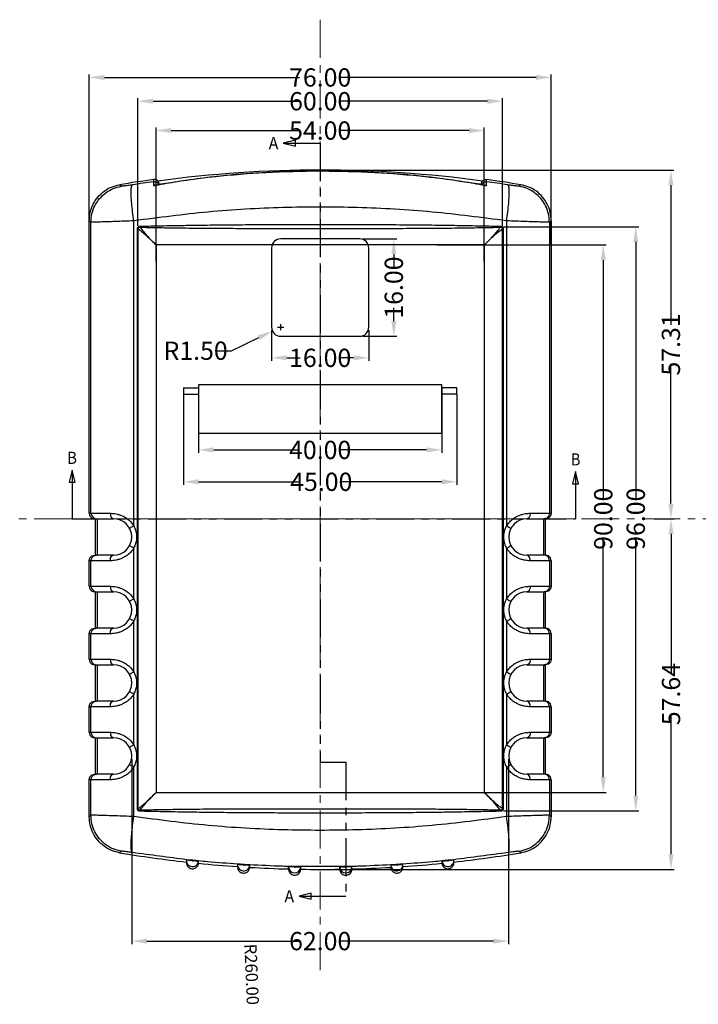
# Model space of a CAD drawing. Extents: x -197 to 927, y -376 to 503.
# Drawn here: x 242 to 353, y -245 to -83 of the extents above; entities that cross this region are included whole.
import ezdxf
from ezdxf.enums import TextEntityAlignment as Align

# ---------------------------------------------------------------- set-up
doc = ezdxf.new("R2010")
doc.units = 0
doc.header["$LTSCALE"] = 5
doc.linetypes.add('CENTER', pattern=[2, 1.25, -0.25, 0.25, -0.25])
doc.linetypes.add('PHANTOM', pattern=[2.5, 1.25, -0.25, 0.25, -0.25, 0.25, -0.25])
doc.layers.get('Defpoints').update_dxf_attribs({"linetype": 'CONTINUOUS'})
doc.layers.add('CN', color=7, linetype='CENTER', lineweight=9)
for name, color, linetype in [('DEFAULT_3', 7, 'PHANTOM'), ('dim', 7, 'CONTINUOUS'), ('NEWRUBBERBOODXF_CONTINUOUS_LINE', 7, 'CONTINUOUS'), ('PART', 7, 'CONTINUOUS'), ('RUBBERBOOT_DXF_HATCHING', 7, 'CONTINUOUS')]:
    doc.layers.add(name, color=color, linetype=linetype)
doc.styles.get("Standard").update_dxf_attribs({"font": 'romans.shx', "width": 0.485})
doc.styles.add('TEXTSTYLE_0', font='txt', dxfattribs={"width": 0.8})
doc.dimstyles.get("Standard").update_dxf_attribs({"dimtxt": 3, "dimasz": 2.5, "dimexe": 0.5, "dimexo": 0.5, "dimgap": 0.5, "dimtad": 0, "dimtoh": 1, "dimzin": 0, "dimdsep": 46, "dimtxsty": 'Standard', "dimcen": 0.5, "dimadec": 1, "dimazin": 0, "dimtfac": 1, "dimtofl": 0, "dimtmove": 0, "dimatfit": 3, "dimfxl": 0, "dimtolj": 1, "dimtzin": 0, "dimarcsym": 0})

# ---------------------------------------------------------------- blocks, each defined once
blk = doc.blocks.new('*D110')
at = {"layer": 'Defpoints', "color": 0}
for p in [(271.16, -142.77), (311.16, -142.77), (311.16, -153.46)]:
    blk.add_point(p, dxfattribs=at)
at = {"layer": 'dim', "color": 0, "lineweight": -2}
for p, q in [((271.16, -143.27), (271.16, -153.96)), ((311.16, -143.27), (311.16, -153.96)), ((273.66, -153.46), (287.75, -153.46)), ((308.66, -153.46), (294.57, -153.46))]:
    blk.add_line(p, q, dxfattribs=at)
at = {"layer": 'dim', "color": 0}
for points in [[(273.66, -153.04), (273.66, -153.88), (271.16, -153.46)], [(308.66, -153.04), (308.66, -153.88), (311.16, -153.46)]]:
    blk.add_solid(points, dxfattribs=at)
at = {"layer": 'dim', "color": 0, "insert": (291.16, -153.46), "char_height": 3, "attachment_point": 5}
blk.add_mtext('\\A1;40.00', dxfattribs=at)
blk = doc.blocks.new('*D111')
at = {"layer": 'Defpoints', "color": 0}
for p in [(268.66, -143.77), (313.66, -143.77), (313.66, -158.7)]:
    blk.add_point(p, dxfattribs=at)
at = {"layer": 'dim', "color": 0, "lineweight": -2}
for p, q in [((268.66, -144.27), (268.66, -159.2)), ((313.66, -144.27), (313.66, -159.2)), ((271.16, -158.7), (287.93, -158.7)), ((311.16, -158.7), (294.75, -158.7))]:
    blk.add_line(p, q, dxfattribs=at)
at = {"layer": 'dim', "color": 0}
for points in [[(271.16, -158.28), (271.16, -159.12), (268.66, -158.7)], [(311.16, -158.28), (311.16, -159.12), (313.66, -158.7)]]:
    blk.add_solid(points, dxfattribs=at)
at = {"layer": 'dim', "color": 0, "insert": (291.34, -158.7), "char_height": 3, "attachment_point": 5}
blk.add_mtext('\\A1;45.00', dxfattribs=at)
blk = doc.blocks.new('*D121')
at = {"layer": 'Defpoints', "color": 0}
for p in [(318.16, -100.96), (264.16, -123), (318.16, -123)]:
    blk.add_point(p, dxfattribs=at)
at = {"layer": 'dim', "color": 0, "lineweight": -2}
for p, q in [((264.16, -122.5), (264.16, -100.46)), ((266.66, -100.96), (287.75, -100.96)), ((315.66, -100.96), (294.57, -100.96)), ((318.16, -122.5), (318.16, -100.46))]:
    blk.add_line(p, q, dxfattribs=at)
at = {"layer": 'dim', "color": 0}
for points in [[(266.66, -100.54), (266.66, -101.37), (264.16, -100.96)], [(315.66, -100.54), (315.66, -101.37), (318.16, -100.96)]]:
    blk.add_solid(points, dxfattribs=at)
at = {"layer": 'dim', "color": 0, "insert": (291.16, -100.96), "char_height": 3, "attachment_point": 5}
blk.add_mtext('\\A1;54.00', dxfattribs=at)
blk = doc.blocks.new('*D122')
at = {"layer": 'Defpoints', "color": 0}
for p in [(329.16, -92.23), (253.16, -120.1), (329.16, -120.1)]:
    blk.add_point(p, dxfattribs=at)
at = {"layer": 'dim', "color": 0, "lineweight": -2}
for p, q in [((253.16, -119.6), (253.16, -91.73)), ((255.66, -92.23), (287.75, -92.23)), ((326.66, -92.23), (294.57, -92.23)), ((329.16, -119.6), (329.16, -91.73))]:
    blk.add_line(p, q, dxfattribs=at)
at = {"layer": 'dim', "color": 0}
for points in [[(255.66, -91.81), (255.66, -92.65), (253.16, -92.23)], [(326.66, -91.81), (326.66, -92.65), (329.16, -92.23)]]:
    blk.add_solid(points, dxfattribs=at)
at = {"layer": 'dim', "color": 0, "insert": (291.16, -92.23), "char_height": 3, "attachment_point": 5}
blk.add_mtext('\\A1;76.00', dxfattribs=at)
blk = doc.blocks.new('*D123')
at = {"layer": 'Defpoints', "color": 0}
for p in [(309.84, -119.77), (314.18, -209.77), (337.72, -209.77)]:
    blk.add_point(p, dxfattribs=at)
at = {"layer": 'dim', "color": 0, "lineweight": -2}
for p, q in [((310.34, -119.77), (338.22, -119.77)), ((337.72, -122.27), (337.72, -161.36)), ((337.72, -207.27), (337.72, -168.18)), ((314.68, -209.77), (338.22, -209.77))]:
    blk.add_line(p, q, dxfattribs=at)
at = {"layer": 'dim', "color": 0}
for points in [[(337.31, -122.27), (338.14, -122.27), (337.72, -119.77)], [(337.31, -207.27), (338.14, -207.27), (337.72, -209.77)]]:
    blk.add_solid(points, dxfattribs=at)
at = {"layer": 'dim', "color": 0, "insert": (337.72, -164.77), "char_height": 3, "attachment_point": 5, "rotation": 90}
blk.add_mtext('\\A1;90.00', dxfattribs=at)
blk = doc.blocks.new('*D138')
at = {"layer": 'Defpoints', "color": 0}
for p in [(260.16, -203.77), (322.16, -203.77), (322.16, -234.2)]:
    blk.add_point(p, dxfattribs=at)
at = {"layer": 'dim', "color": 0, "lineweight": -2}
for p, q in [((260.16, -204.27), (260.16, -234.7)), ((322.16, -204.27), (322.16, -234.7)), ((262.66, -234.2), (287.79, -234.2)), ((319.66, -234.2), (294.54, -234.2))]:
    blk.add_line(p, q, dxfattribs=at)
at = {"layer": 'dim', "color": 0}
for points in [[(262.66, -233.79), (262.66, -234.62), (260.16, -234.2)], [(319.66, -233.79), (319.66, -234.62), (322.16, -234.2)]]:
    blk.add_solid(points, dxfattribs=at)
at = {"layer": 'dim', "color": 0, "insert": (291.16, -234.2), "char_height": 3, "attachment_point": 5}
blk.add_mtext('\\A1;62.00', dxfattribs=at)
blk = doc.blocks.new('*D141')
at = {"layer": 'Defpoints', "color": 0}
for p in [(321.16, -96.14), (261.16, -117.12), (321.16, -117.12)]:
    blk.add_point(p, dxfattribs=at)
at = {"layer": 'dim', "color": 0, "lineweight": -2}
for p, q in [((261.16, -116.62), (261.16, -95.64)), ((263.66, -96.14), (287.79, -96.14)), ((318.66, -96.14), (294.54, -96.14)), ((321.16, -116.62), (321.16, -95.64))]:
    blk.add_line(p, q, dxfattribs=at)
at = {"layer": 'dim', "color": 0}
for points in [[(263.66, -95.72), (263.66, -96.56), (261.16, -96.14)], [(318.66, -95.72), (318.66, -96.56), (321.16, -96.14)]]:
    blk.add_solid(points, dxfattribs=at)
at = {"layer": 'dim', "color": 0, "insert": (291.16, -96.14), "char_height": 3, "attachment_point": 5}
blk.add_mtext('\\A1;60.00', dxfattribs=at)
blk = doc.blocks.new('*D142')
at = {"layer": 'Defpoints', "color": 0}
for p in [(320.8, -116.77), (320.8, -212.77), (343.07, -212.77)]:
    blk.add_point(p, dxfattribs=at)
at = {"layer": 'dim', "color": 0, "lineweight": -2}
for p, q in [((321.3, -116.77), (343.57, -116.77)), ((343.07, -119.27), (343.07, -161.36)), ((343.07, -210.27), (343.07, -168.18)), ((321.3, -212.77), (343.57, -212.77))]:
    blk.add_line(p, q, dxfattribs=at)
at = {"layer": 'dim', "color": 0}
for points in [[(342.65, -119.27), (343.48, -119.27), (343.07, -116.77)], [(342.65, -210.27), (343.48, -210.27), (343.07, -212.77)]]:
    blk.add_solid(points, dxfattribs=at)
at = {"layer": 'dim', "color": 0, "insert": (343.07, -164.77), "char_height": 3, "attachment_point": 5, "rotation": 90}
blk.add_mtext('\\A1;96.00', dxfattribs=at)
blk = doc.blocks.new('*D162')
at = {"layer": 'Defpoints', "color": 0}
for p in [(346.58, -164.77), (348.87, -164.77), (291.16, -222.41)]:
    blk.add_point(p, dxfattribs=at)
at = {"layer": 'dim', "color": 0, "lineweight": -2}
for p, q in [((347.08, -164.77), (349.37, -164.77)), ((348.87, -167.27), (348.87, -190.15)), ((348.87, -219.91), (348.87, -197.04)), ((291.66, -222.41), (349.37, -222.41))]:
    blk.add_line(p, q, dxfattribs=at)
at = {"layer": 'dim', "color": 0}
for points in [[(348.45, -167.27), (349.28, -167.27), (348.87, -164.77)], [(348.45, -219.91), (349.28, -219.91), (348.87, -222.41)]]:
    blk.add_solid(points, dxfattribs=at)
at = {"layer": 'dim', "color": 0, "insert": (348.87, -193.59), "char_height": 3, "attachment_point": 5, "rotation": 90}
blk.add_mtext('\\A1;57.64', dxfattribs=at)
blk = doc.blocks.new('*D163')
at = {"layer": 'Defpoints', "color": 0}
for p in [(291.16, -107.46), (345.57, -164.77), (348.85, -164.77)]:
    blk.add_point(p, dxfattribs=at)
at = {"layer": 'dim', "color": 0, "lineweight": -2}
for p, q in [((291.66, -107.46), (349.35, -107.46)), ((348.85, -109.96), (348.85, -132.91)), ((348.85, -162.27), (348.85, -139.32)), ((346.07, -164.77), (349.35, -164.77))]:
    blk.add_line(p, q, dxfattribs=at)
at = {"layer": 'dim', "color": 0}
for points in [[(348.44, -109.96), (349.27, -109.96), (348.85, -107.46)], [(348.44, -162.27), (349.27, -162.27), (348.85, -164.77)]]:
    blk.add_solid(points, dxfattribs=at)
at = {"layer": 'dim', "color": 0, "insert": (348.85, -136.12), "char_height": 3, "attachment_point": 5, "rotation": 90}
blk.add_mtext('\\A1;57.31', dxfattribs=at)
blk = doc.blocks.new('*D208')
at = {"layer": 'Defpoints', "color": 0}
for p in [(283.31, -133.92), (284.66, -133.27)]:
    blk.add_point(p, dxfattribs=at)
at = {"layer": 'dim', "color": 0, "lineweight": -2}
for p, q in [((284.16, -133.27), (285.16, -133.27)), ((284.66, -133.77), (284.66, -132.77)), ((276.58, -137.15), (281.06, -135)), ((274.08, -137.15), (276.58, -137.15))]:
    blk.add_line(p, q, dxfattribs=at)
at = {"layer": 'dim', "color": 0}
blk.add_solid([(280.88, -134.62), (281.24, -135.38), (283.31, -133.92)], dxfattribs=at)
at = {"layer": 'dim', "color": 0, "insert": (270.67, -137.15), "char_height": 3, "attachment_point": 5}
blk.add_mtext('\\A1;R1.50', dxfattribs=at)
blk = doc.blocks.new('*D209')
at = {"layer": 'Defpoints', "color": 0}
for p in [(297.66, -118.77), (297.66, -134.77), (303.27, -134.77)]:
    blk.add_point(p, dxfattribs=at)
at = {"layer": 'dim', "color": 0, "lineweight": -2}
for p, q in [((298.16, -118.77), (303.77, -118.77)), ((303.27, -121.27), (303.27, -123.46)), ((303.27, -132.27), (303.27, -130.08)), ((298.16, -134.77), (303.77, -134.77))]:
    blk.add_line(p, q, dxfattribs=at)
at = {"layer": 'dim', "color": 0}
for points in [[(302.85, -121.27), (303.69, -121.27), (303.27, -118.77)], [(302.85, -132.27), (303.69, -132.27), (303.27, -134.77)]]:
    blk.add_solid(points, dxfattribs=at)
at = {"layer": 'dim', "color": 0, "insert": (303.27, -126.77), "char_height": 3, "attachment_point": 5, "rotation": 90}
blk.add_mtext('\\A1;16.00', dxfattribs=at)
blk = doc.blocks.new('*D210')
at = {"layer": 'Defpoints', "color": 0}
for p in [(283.16, -133.27), (299.16, -133.27), (299.16, -138.32)]:
    blk.add_point(p, dxfattribs=at)
at = {"layer": 'dim', "color": 0, "lineweight": -2}
for p, q in [((283.16, -133.77), (283.16, -138.82)), ((299.16, -133.77), (299.16, -138.82)), ((285.66, -138.32), (287.86, -138.32)), ((296.66, -138.32), (294.47, -138.32))]:
    blk.add_line(p, q, dxfattribs=at)
at = {"layer": 'dim', "color": 0}
for points in [[(285.66, -137.9), (285.66, -138.73), (283.16, -138.32)], [(296.66, -137.9), (296.66, -138.73), (299.16, -138.32)]]:
    blk.add_solid(points, dxfattribs=at)
at = {"layer": 'dim', "color": 0, "insert": (291.16, -138.32), "char_height": 3, "attachment_point": 5}
blk.add_mtext('\\A1;16.00', dxfattribs=at)

msp = doc.modelspace()

# ---------------------------------------------------------------- linework, layer by layer
at = {"layer": 'CN'}
for p, q in [((291.163, -82.737), (291.163, -240.155)), ((-55.884, -164.77), (446.292, -164.77))]:
    msp.add_line(p, q, dxfattribs=at)
at = {"layer": 'DEFAULT_3', "color": 7, "linetype": 'PHANTOM'}
msp.add_line((291.163, -204.77), (295.363, -204.77), dxfattribs=at)
at = {"layer": 'NEWRUBBERBOODXF_CONTINUOUS_LINE', "color": 9, "linetype": 'Continuous'}
for p, q in [((263.811, -109.378), (263.811, -109.006)), ((318.516, -109.378), (318.516, -109.006)), ((253.451, -163.87), (253.451, -116.025)), ((260.503, -165.943), (260.503, -115.808)), ((321.824, -115.808), (321.824, -165.943)), ((328.876, -116.025), (328.876, -163.87)), ((261.086, -212.423), (261.086, -117.117)), ((261.086, -117.117), (261.241, -117.117)), ((261.241, -212.423), (261.241, -117.117)), ((321.086, -117.117), (321.086, -212.423)), ((321.241, -117.117), (321.086, -117.117)), ((321.241, -117.117), (321.241, -212.423)), ((253.163, -163.87), (256.62, -163.87)), ((253.451, -163.87), (253.571, -164.32)), ((253.571, -164.32), (253.901, -164.65)), ((253.901, -164.65), (254.35, -164.77)), ((254.45, -164.77), (254.45, -170.77)), ((325.706, -163.87), (329.163, -163.87)), ((327.876, -164.77), (327.876, -170.77)), ((328.426, -164.65), (327.976, -164.77)), ((328.755, -164.32), (328.426, -164.65)), ((328.876, -163.87), (328.755, -164.32)), ((260.503, -177.943), (260.503, -169.597)), ((321.824, -169.597), (321.824, -177.943)), ((253.451, -171.67), (253.571, -171.22)), ((253.571, -171.22), (253.901, -170.891)), ((253.901, -170.891), (254.35, -170.77)), ((328.426, -170.891), (327.976, -170.77)), ((328.755, -171.22), (328.426, -170.891)), ((328.876, -171.67), (328.755, -171.22)), ((256.62, -171.67), (253.163, -171.67)), ((253.451, -175.87), (253.451, -171.67)), ((329.163, -171.67), (325.706, -171.67)), ((328.876, -171.67), (328.876, -175.87)), ((253.163, -175.87), (256.62, -175.87)), ((253.451, -175.87), (253.571, -176.32)), ((253.571, -176.32), (253.901, -176.65)), ((325.706, -175.87), (329.163, -175.87)), ((328.755, -176.32), (328.426, -176.65)), ((328.876, -175.87), (328.755, -176.32)), ((253.901, -176.65), (254.35, -176.77)), ((254.45, -176.77), (254.45, -182.77)), ((327.876, -176.77), (327.876, -182.77)), ((328.426, -176.65), (327.976, -176.77)), ((253.571, -183.22), (253.901, -182.891)), ((253.901, -182.891), (254.35, -182.77)), ((260.503, -189.943), (260.503, -181.597)), ((321.824, -181.597), (321.824, -189.943)), ((328.426, -182.891), (327.976, -182.77)), ((328.755, -183.22), (328.426, -182.891)), ((256.62, -183.67), (253.163, -183.67)), ((253.451, -183.67), (253.571, -183.22)), ((253.451, -187.87), (253.451, -183.67)), ((329.163, -183.67), (325.706, -183.67)), ((328.876, -183.67), (328.755, -183.22)), ((328.876, -183.67), (328.876, -187.87)), ((253.163, -187.87), (256.62, -187.87)), ((253.451, -187.87), (253.571, -188.32)), ((253.571, -188.32), (253.901, -188.65)), ((253.901, -188.65), (254.35, -188.77)), ((254.45, -188.77), (254.45, -194.77)), ((325.706, -187.87), (329.163, -187.87)), ((327.876, -188.77), (327.876, -194.77)), ((328.426, -188.65), (327.976, -188.77)), ((328.755, -188.32), (328.426, -188.65)), ((328.876, -187.87), (328.755, -188.32)), ((260.503, -201.943), (260.503, -193.597)), ((321.824, -193.597), (321.824, -201.943)), ((256.62, -195.67), (253.163, -195.67)), ((253.451, -195.67), (253.571, -195.22)), ((253.451, -199.87), (253.451, -195.67)), ((253.571, -195.22), (253.901, -194.891)), ((253.901, -194.891), (254.35, -194.77)), ((329.163, -195.67), (325.706, -195.67)), ((328.426, -194.891), (327.976, -194.77)), ((328.755, -195.22), (328.426, -194.891)), ((328.876, -195.67), (328.755, -195.22)), ((328.876, -195.67), (328.876, -199.87)), ((253.163, -199.87), (256.62, -199.87)), ((253.451, -199.87), (253.571, -200.32)), ((253.571, -200.32), (253.901, -200.65)), ((253.901, -200.65), (254.35, -200.77)), ((325.706, -199.87), (329.163, -199.87)), ((328.426, -200.65), (327.976, -200.77)), ((328.755, -200.32), (328.426, -200.65)), ((328.876, -199.87), (328.755, -200.32)), ((254.45, -200.77), (254.45, -206.77)), ((327.876, -200.77), (327.876, -206.77)), ((253.571, -207.22), (253.901, -206.891)), ((253.901, -206.891), (254.35, -206.77)), ((260.503, -213.732), (260.503, -205.597)), ((321.824, -205.597), (321.824, -213.732)), ((328.426, -206.891), (327.976, -206.77)), ((328.755, -207.22), (328.426, -206.891)), ((256.62, -207.67), (253.163, -207.67)), ((253.451, -207.67), (253.571, -207.22)), ((253.451, -213.515), (253.451, -207.67)), ((329.163, -207.67), (325.706, -207.67)), ((328.876, -207.67), (328.755, -207.22)), ((328.876, -207.67), (328.876, -213.515)), ((261.086, -212.423), (261.241, -212.423)), ((321.241, -212.423), (321.086, -212.423)), ((285.963, -221.995), (286.019, -222.324)), ((286.019, -222.324), (286.212, -222.655)), ((286.212, -222.655), (286.531, -222.897)), ((286.531, -222.897), (286.925, -222.994)), ((286.863, -221.962), (286.869, -221.997)), ((286.869, -221.997), (286.888, -222.03)), ((286.888, -222.03), (286.92, -222.054)), ((286.92, -222.054), (286.959, -222.064)), ((286.925, -222.994), (287.327, -222.927)), ((286.959, -222.064), (286.999, -222.057)), ((286.999, -222.057), (287.033, -222.036)), ((287.033, -222.036), (287.056, -222.003)), ((287.056, -222.003), (287.063, -221.966)), ((287.327, -222.927), (287.666, -222.707)), ((287.666, -222.707), (287.886, -222.38)), ((287.886, -222.38), (287.963, -222.014)), ((294.363, -222.014), (294.433, -222.363)), ((294.433, -222.363), (294.641, -222.686)), ((294.641, -222.686), (294.969, -222.914)), ((294.969, -222.914), (295.367, -222.995)), ((295.263, -221.966), (295.27, -222.001)), ((295.27, -222.001), (295.291, -222.033)), ((295.291, -222.033), (295.324, -222.056)), ((295.324, -222.056), (295.364, -222.064)), ((295.364, -222.064), (295.403, -222.056)), ((295.367, -222.995), (295.765, -222.911)), ((295.403, -222.056), (295.436, -222.033)), ((295.436, -222.033), (295.457, -221.999)), ((295.457, -221.999), (295.463, -221.962)), ((295.765, -222.911), (296.095, -222.677)), ((296.095, -222.677), (296.302, -222.341)), ((296.302, -222.341), (296.363, -221.995))]:
    msp.add_line(p, q, dxfattribs=at)
at = {"layer": 'NEWRUBBERBOODXF_CONTINUOUS_LINE', "color": 7, "linetype": 'Continuous'}
for p, q in [((264.663, -109.841), (264.663, -109.75)), ((317.663, -109.841), (317.663, -109.75)), ((253.163, -163.87), (253.163, -115.781)), ((329.163, -115.781), (329.163, -163.87)), ((264.163, -119.77), (264.163, -209.77)), ((318.163, -119.77), (264.163, -119.77)), ((318.163, -209.77), (318.163, -119.77)), ((268.663, -143.27), (268.663, -144.27)), ((268.663, -143.27), (271.163, -143.27)), ((311.163, -142.77), (271.163, -142.77)), ((271.163, -142.77), (271.163, -143.27)), ((271.163, -143.461), (271.163, -150.77)), ((311.163, -150.77), (311.163, -142.77)), ((313.663, -143.27), (311.163, -143.27)), ((313.663, -144.27), (313.663, -143.27)), ((268.663, -144.27), (271.163, -144.27)), ((313.663, -144.27), (311.163, -144.27)), ((311.163, -150.77), (271.163, -150.77)), ((254.064, -164.77), (257.163, -164.77)), ((254.164, -164.77), (254.164, -170.77)), ((325.163, -164.77), (328.263, -164.77)), ((328.163, -164.77), (328.163, -170.77)), ((257.163, -170.77), (254.064, -170.77)), ((328.263, -170.77), (325.163, -170.77)), ((253.163, -175.87), (253.163, -171.67)), ((329.163, -171.67), (329.163, -175.87)), ((254.064, -176.77), (257.163, -176.77)), ((254.164, -176.77), (254.164, -182.77)), ((325.163, -176.77), (328.263, -176.77)), ((328.163, -176.77), (328.163, -182.77)), ((257.163, -182.77), (254.064, -182.77)), ((328.263, -182.77), (325.163, -182.77)), ((253.163, -187.87), (253.163, -183.67)), ((329.163, -183.67), (329.163, -187.87)), ((254.064, -188.77), (257.163, -188.77)), ((254.164, -188.77), (254.164, -194.77)), ((325.163, -188.77), (328.263, -188.77)), ((328.163, -188.77), (328.163, -194.77)), ((253.163, -199.87), (253.163, -195.67)), ((257.163, -194.77), (254.064, -194.77)), ((328.263, -194.77), (325.163, -194.77)), ((329.163, -195.67), (329.163, -199.87)), ((254.064, -200.77), (257.163, -200.77)), ((254.164, -200.77), (254.164, -206.77)), ((325.163, -200.77), (328.263, -200.77)), ((328.163, -200.77), (328.163, -206.77)), ((257.163, -206.77), (254.064, -206.77)), ((328.263, -206.77), (325.163, -206.77)), ((253.163, -213.759), (253.163, -207.67)), ((329.163, -207.67), (329.163, -213.759)), ((264.163, -209.77), (318.163, -209.77)), ((269.169, -220.852), (269.163, -220.96)), ((277.565, -221.585), (277.563, -221.651)), ((279.561, -222.076), (279.561, -221.712)), ((302.765, -221.712), (302.765, -222.076)), ((304.763, -221.651), (304.761, -221.585)), ((313.163, -220.96), (313.157, -220.852)), ((285.963, -222.369), (285.963, -221.996)), ((287.963, -222.388), (287.963, -222.014)), ((294.363, -222.014), (294.363, -222.388)), ((296.363, -222.369), (296.363, -221.996))]:
    msp.add_line(p, q, dxfattribs=at)
for centre, radius, start, end in [((291.163, -307.127), 199.663, 82.31859, 97.68141), ((291.163, -307.127), 200, 97.86055, 99.49515), ((291.163, -307.127), 200, 80.50485, 82.13945), ((257.163, -167.77), 3, 270, 90), ((325.163, -167.77), 3, 90, 270), ((257.163, -179.77), 3, 270, 90), ((325.163, -179.77), 3, 90, 270), ((257.163, -191.77), 3, 270, 90), ((325.163, -191.77), 3, 90, 270), ((257.163, -203.77), 3, 270, 90), ((325.163, -203.77), 3, 90, 270), ((291.163, -22.413), 200, 260.50485, 263.68635), ((291.163, -22.413), 200, 276.31365, 279.49515), ((291.163, -22.413), 200, 264.25931, 266.10149), ((291.163, -22.413), 200, 273.89851, 275.74069), ((291.163, -22.413), 200, 266.67445, 268.51022), ((291.163, -22.413), 200, 269.08318, 270.91682), ((291.163, -22.413), 200, 271.48978, 273.32555)]:
    msp.add_arc(centre, radius, start, end, dxfattribs=at)
for points in [[(318.209, -109.912), (305.183, -108.21), (291.194, -107.643), (277.199, -108.205), (264.117, -109.912)], [(253.163, -115.781), (253.327, -114.389), (253.809, -113.074), (254.583, -111.906), (255.607, -110.95), (256.825, -110.258), (258.17, -109.867)], [(264.117, -109.912), (263.959, -109.961), (263.79, -110.058)], [(264.406, -109.184), (264.128, -109.03), (263.811, -109.006)], [(264.663, -109.75), (264.596, -109.439), (264.406, -109.184)], [(317.663, -109.75), (317.731, -109.439), (317.92, -109.184)], [(317.92, -109.184), (318.199, -109.03), (318.516, -109.006)], [(318.209, -109.912), (318.367, -109.961), (318.537, -110.059)], [(329.163, -115.781), (329, -114.389), (328.518, -113.074), (327.744, -111.906), (326.72, -110.95), (325.502, -110.258), (324.156, -109.867)], [(253.163, -163.87), (253.284, -164.32), (253.614, -164.65), (254.064, -164.77)], [(329.163, -163.87), (329.043, -164.32), (328.713, -164.65), (328.263, -164.77)], [(253.163, -171.67), (253.284, -171.22), (253.614, -170.891), (254.064, -170.77)], [(329.163, -171.67), (329.043, -171.22), (328.713, -170.891), (328.263, -170.77)], [(253.163, -175.87), (253.284, -176.32), (253.614, -176.65), (254.064, -176.77)], [(329.163, -175.87), (329.043, -176.32), (328.713, -176.65), (328.263, -176.77)], [(253.163, -183.67), (253.284, -183.22), (253.614, -182.891), (254.064, -182.77)], [(329.163, -183.67), (329.043, -183.22), (328.713, -182.891), (328.263, -182.77)], [(253.163, -187.87), (253.284, -188.32), (253.614, -188.65), (254.064, -188.77)], [(329.163, -187.87), (329.043, -188.32), (328.713, -188.65), (328.263, -188.77)], [(253.163, -195.67), (253.284, -195.22), (253.614, -194.891), (254.064, -194.77)], [(329.163, -195.67), (329.043, -195.22), (328.713, -194.891), (328.263, -194.77)], [(253.163, -199.87), (253.284, -200.32), (253.614, -200.65), (254.064, -200.77)], [(329.163, -199.87), (329.043, -200.32), (328.713, -200.65), (328.263, -200.77)], [(253.163, -207.67), (253.284, -207.22), (253.614, -206.891), (254.064, -206.77)], [(329.163, -207.67), (329.043, -207.22), (328.713, -206.891), (328.263, -206.77)], [(258.17, -219.673), (256.825, -219.282), (255.607, -218.59), (254.583, -217.634), (253.809, -216.466), (253.327, -215.151), (253.163, -213.759)], [(324.156, -219.673), (325.502, -219.282), (326.72, -218.59), (327.744, -217.634), (328.518, -216.466), (329, -215.151), (329.163, -213.759)], [(269.163, -220.96), (269.163, -221.019)], [(269.163, -220.96), (269.195, -221.207)], [(269.163, -221.019), (269.163, -221.135), (269.163, -221.2)], [(269.163, -221.2), (269.163, -221.308)], [(269.163, -221.2), (269.163, -221.308)], [(269.163, -221.308), (269.209, -221.608), (269.342, -221.879), (269.55, -222.098), (269.816, -222.246), (270.111, -222.307), (270.411, -222.277), (270.69, -222.158), (270.92, -221.962), (271.081, -221.705)], [(269.169, -220.852), (269.235, -220.848), (269.425, -220.858)], [(269.195, -221.207), (269.228, -221.314)], [(269.228, -221.314), (269.359, -221.554), (269.657, -221.821), (270.041, -221.952), (270.447, -221.918), (270.804, -221.728), (271.051, -221.42), (271.158, -221.062)], [(269.425, -220.858), (269.724, -220.884)], [(269.724, -220.884), (270.064, -220.918)], [(270.263, -220.939), (270.163, -220.928), (270.064, -220.918)], [(270.263, -220.939), (270.603, -220.977), (270.902, -221.014), (271.092, -221.044), (271.158, -221.062)], [(271.081, -221.705), (271.158, -221.41)], [(271.158, -221.41), (271.158, -221.294), (271.158, -221.178), (271.158, -221.062)], [(277.563, -221.651), (277.563, -221.729)], [(277.563, -221.651), (277.606, -221.939), (277.785, -222.278), (278.093, -222.533), (278.483, -222.647), (278.887, -222.597), (279.235, -222.391), (279.47, -222.074), (279.561, -221.712)], [(277.563, -221.729), (277.563, -221.835), (277.563, -221.95)], [(277.565, -221.585), (277.632, -221.578), (277.822, -221.581)], [(277.822, -221.581), (278.122, -221.594)], [(278.122, -221.594), (278.463, -221.613)], [(278.663, -221.626), (278.563, -221.62), (278.464, -221.613)], [(278.663, -221.626), (279.004, -221.649), (279.305, -221.674), (279.495, -221.696), (279.561, -221.712)], [(302.765, -221.712), (302.831, -221.696), (303.022, -221.674), (303.322, -221.649), (303.663, -221.626)], [(302.765, -221.712), (302.85, -222.057), (303.07, -222.371), (303.408, -222.585), (303.809, -222.649), (304.204, -222.548), (304.523, -222.301), (304.716, -221.956), (304.763, -221.651)], [(303.863, -221.613), (303.763, -221.62), (303.664, -221.626)], [(303.863, -221.613), (304.204, -221.594)], [(304.204, -221.594), (304.505, -221.581), (304.695, -221.578), (304.761, -221.585)], [(304.763, -221.729), (304.763, -221.651)], [(304.763, -221.95), (304.763, -221.835), (304.763, -221.729)], [(311.169, -221.062), (311.235, -221.044), (311.424, -221.014), (311.724, -220.977), (312.064, -220.939)], [(311.169, -221.062), (311.169, -221.178), (311.169, -221.294), (311.169, -221.41)], [(311.169, -221.062), (311.268, -221.404), (311.501, -221.709), (311.848, -221.908), (312.251, -221.955), (312.641, -221.838), (312.95, -221.577), (313.091, -221.334)], [(311.169, -221.41), (311.246, -221.705)], [(311.246, -221.705), (311.406, -221.962), (311.637, -222.158), (311.916, -222.277), (312.215, -222.307), (312.51, -222.246), (312.777, -222.098), (312.984, -221.879), (313.117, -221.608)], [(312.263, -220.918), (312.163, -220.928), (312.064, -220.939)], [(312.263, -220.918), (312.603, -220.884)], [(312.603, -220.884), (312.902, -220.858), (313.092, -220.848), (313.157, -220.852)], [(313.091, -221.334), (313.128, -221.225), (313.163, -220.96)], [(313.117, -221.608), (313.163, -221.308)], [(313.163, -221.019), (313.163, -220.96)], [(313.163, -221.2), (313.163, -221.135), (313.163, -221.019)], [(313.163, -221.308), (313.163, -221.2)], [(313.163, -221.308), (313.163, -221.2)], [(277.563, -221.95), (277.563, -222.016)], [(277.563, -221.95), (277.563, -222.016)], [(277.563, -222.016), (277.611, -222.32)], [(277.611, -222.32), (277.747, -222.594), (277.96, -222.814), (278.232, -222.96), (278.532, -223.016), (278.835, -222.979), (279.115, -222.851), (279.342, -222.644), (279.495, -222.379)], [(279.495, -222.379), (279.561, -222.076)], [(285.964, -221.972), (286.03, -221.962), (286.22, -221.957), (286.521, -221.957), (286.863, -221.962)], [(285.964, -222.37), (286.023, -222.709), (286.195, -223.01), (286.456, -223.231), (286.782, -223.353), (287.123, -223.357), (287.452, -223.242), (287.718, -223.026), (287.897, -222.728), (287.963, -222.388)], [(287.063, -221.966), (286.963, -221.964), (286.863, -221.962)], [(287.063, -221.966), (287.405, -221.975), (287.706, -221.988), (287.897, -222.001), (287.963, -222.014)], [(294.363, -222.014), (294.43, -222.001), (294.62, -221.988), (294.921, -221.975), (295.263, -221.966)], [(294.363, -222.388), (294.43, -222.728), (294.609, -223.026), (294.874, -223.242), (295.203, -223.357), (295.544, -223.353), (295.871, -223.231), (296.131, -223.01), (296.304, -222.709), (296.363, -222.37)], [(295.463, -221.962), (295.363, -221.964), (295.263, -221.966)], [(295.463, -221.962), (295.805, -221.957), (296.106, -221.957), (296.297, -221.962), (296.363, -221.972)], [(302.765, -222.076), (302.831, -222.379)], [(302.831, -222.379), (302.985, -222.644), (303.212, -222.851), (303.492, -222.979), (303.794, -223.016), (304.094, -222.96), (304.367, -222.814), (304.58, -222.594), (304.716, -222.32)], [(304.716, -222.32), (304.763, -222.016)], [(304.763, -222.016), (304.763, -221.95)], [(304.763, -222.016), (304.763, -221.95)]]:
    msp.add_spline(points, degree=3, dxfattribs=at)
at = {"layer": 'NEWRUBBERBOODXF_CONTINUOUS_LINE', "color": 9, "linetype": 'Continuous'}
for points in [[(279.14, -108.08), (274.8, -108.455)], [(290.026, -107.661), (281.073, -107.953), (279.14, -108.08)], [(292.642, -107.664), (291.119, -107.657), (290.026, -107.661)], [(303.18, -108.08), (301.147, -107.947), (292.642, -107.664)], [(307.563, -108.459), (303.18, -108.08)], [(258.465, -110.109), (258.367, -110.029), (258.269, -109.948), (258.17, -109.867)], [(260.283, -109.884), (259.876, -109.945), (259.496, -110), (259.157, -110.046), (258.875, -110.082), (258.66, -110.105), (258.522, -110.114), (258.465, -110.109)], [(260.503, -115.808), (260.302, -114.323), (260.159, -112.933), (260.083, -111.726), (260.079, -110.778), (260.147, -110.151), (260.283, -109.884)], [(263.811, -109.378), (262.046, -109.623), (260.283, -109.884)], [(263.79, -110.059), (263.793, -109.742), (263.799, -109.536), (263.805, -109.422)], [(264.13, -109.992), (263.79, -110.058)], [(263.805, -109.422), (263.811, -109.378)], [(263.811, -109.378), (264.128, -109.402), (264.406, -109.555), (264.596, -109.81)], [(267.608, -109.382), (264.13, -109.992)], [(274.8, -108.455), (271.93, -108.776), (267.608, -109.382)], [(314.642, -109.37), (310.321, -108.767), (307.563, -108.459)], [(318.197, -109.992), (314.642, -109.37)], [(317.715, -109.846), (317.731, -109.81), (317.921, -109.555), (318.199, -109.402)], [(318.537, -110.058), (318.197, -109.992)], [(318.199, -109.402), (318.516, -109.378)], [(322.044, -109.884), (320.28, -109.623), (318.516, -109.378)], [(318.522, -109.423), (318.516, -109.378)], [(318.537, -110.059), (318.533, -109.745), (318.528, -109.539), (318.522, -109.423)], [(321.824, -115.808), (322.025, -114.323), (322.167, -112.933), (322.243, -111.726), (322.247, -110.778), (322.179, -110.151), (322.044, -109.884)], [(323.861, -110.109), (323.805, -110.114), (323.666, -110.105), (323.452, -110.082), (323.169, -110.046), (322.831, -110), (322.45, -109.945), (322.044, -109.884)], [(324.156, -109.867), (324.058, -109.948), (323.959, -110.029), (323.861, -110.109)], [(253.451, -116.025), (253.616, -114.633), (254.1, -113.317), (254.875, -112.149), (255.9, -111.193), (257.119, -110.5), (258.465, -110.109)], [(328.876, -116.025), (328.71, -114.633), (328.227, -113.317), (327.451, -112.149), (326.426, -111.193), (325.207, -110.5), (323.861, -110.109)], [(321.824, -115.808), (309.573, -114.355), (297.31, -113.63), (285.017, -113.63), (272.754, -114.355), (260.503, -115.808)], [(253.451, -116.025), (253.355, -115.944), (253.259, -115.862), (253.163, -115.781)], [(260.503, -115.808), (258.923, -115.867), (257.448, -115.92), (256.135, -115.965), (255.041, -115.999), (254.208, -116.021), (253.67, -116.03), (253.451, -116.025)], [(261.523, -116.687), (264.36, -116.623), (267.444, -116.564), (270.785, -116.511), (274.401, -116.467), (278.318, -116.431), (282.565, -116.404), (287.173, -116.388), (292.176, -116.384), (297.491, -116.395), (302.532, -116.42), (307.01, -116.457), (311.009, -116.504), (314.605, -116.559), (317.852, -116.62), (320.804, -116.687)], [(328.876, -116.025), (328.656, -116.03), (328.119, -116.021), (327.286, -115.999), (326.191, -115.965), (324.879, -115.92), (323.403, -115.867), (321.824, -115.808)], [(329.163, -115.781), (329.067, -115.862), (328.972, -115.944), (328.876, -116.025)], [(261.086, -117.117), (261.11, -116.95), (261.196, -116.811), (261.339, -116.717), (261.523, -116.687)], [(261.241, -117.117), (261.233, -116.991), (261.28, -116.894), (261.385, -116.843), (261.528, -116.849)], [(261.241, -117.117), (261.932, -117.67), (262.574, -118.223), (264.163, -119.77)], [(261.523, -116.687), (261.524, -116.741), (261.526, -116.795), (261.528, -116.849)], [(261.528, -116.849), (264.37, -116.906), (267.458, -116.955), (270.802, -116.993), (274.418, -117.02), (278.333, -117.038), (282.576, -117.049), (287.178, -117.055), (292.175, -117.056), (297.482, -117.052), (302.519, -117.043), (306.993, -117.025), (310.992, -116.998), (314.591, -116.959), (317.842, -116.908), (320.798, -116.849)], [(261.528, -116.849), (262.076, -117.547), (262.623, -118.187), (264.163, -119.77)], [(318.163, -119.77), (319.703, -118.187), (320.251, -117.547), (320.798, -116.849)], [(319.163, -118.77), (319.752, -118.223), (320.394, -117.67), (321.086, -117.117)], [(320.804, -116.687), (320.802, -116.741), (320.8, -116.795), (320.798, -116.849)], [(320.798, -116.849), (320.933, -116.842), (321.04, -116.888), (321.093, -116.986), (321.086, -117.117)], [(320.804, -116.687), (320.977, -116.712), (321.121, -116.803), (321.215, -116.944), (321.241, -117.117)], [(256.62, -163.87), (256.97, -163.882), (257.368, -163.927), (257.818, -164.018), (258.318, -164.173), (258.861, -164.415), (259.43, -164.771), (259.994, -165.271), (260.503, -165.943)], [(256.62, -163.87), (256.693, -164.32), (256.892, -164.65), (257.163, -164.77)], [(321.824, -165.943), (322.332, -165.271), (322.897, -164.771), (323.466, -164.415), (324.009, -164.173), (324.509, -164.018), (324.958, -163.927), (325.356, -163.882), (325.706, -163.87)], [(325.706, -163.87), (325.633, -164.32), (325.435, -164.65), (325.163, -164.77)], [(260.503, -165.943), (260.145, -166.142), (259.896, -166.294), (259.814, -166.365)], [(260.503, -165.943), (260.799, -166.668), (260.94, -167.39), (260.943, -168.115), (260.805, -168.853), (260.503, -169.597)], [(321.824, -169.597), (321.521, -168.85), (321.383, -168.113), (321.387, -167.39), (321.527, -166.669), (321.824, -165.943)], [(321.824, -165.943), (322.182, -166.142), (322.431, -166.294), (322.513, -166.365)], [(260.503, -169.597), (259.939, -170.327), (259.303, -170.859), (258.667, -171.221), (258.068, -171.452), (257.524, -171.587), (257.042, -171.652), (256.62, -171.67)], [(260.503, -169.597), (260.145, -169.398), (259.896, -169.246), (259.814, -169.176)], [(321.824, -169.597), (322.182, -169.398), (322.431, -169.246), (322.513, -169.176)], [(325.706, -171.67), (325.284, -171.652), (324.802, -171.587), (324.259, -171.452), (323.659, -171.221), (323.023, -170.859), (322.388, -170.327), (321.824, -169.597)], [(256.62, -171.67), (256.693, -171.22), (256.892, -170.891), (257.163, -170.77)], [(325.706, -171.67), (325.633, -171.22), (325.435, -170.891), (325.163, -170.77)], [(256.62, -175.87), (256.97, -175.882), (257.368, -175.927), (257.818, -176.018), (258.318, -176.173), (258.861, -176.415), (259.43, -176.771), (259.994, -177.271), (260.503, -177.943)], [(256.62, -175.87), (256.693, -176.32), (256.892, -176.65), (257.163, -176.77)], [(321.824, -177.943), (322.332, -177.271), (322.897, -176.771), (323.466, -176.415), (324.009, -176.173), (324.509, -176.018), (324.958, -175.927), (325.356, -175.882), (325.706, -175.87)], [(325.706, -175.87), (325.633, -176.32), (325.435, -176.65), (325.163, -176.77)], [(260.503, -177.943), (260.145, -178.142), (259.896, -178.294), (259.814, -178.365)], [(260.503, -177.943), (260.799, -178.668), (260.94, -179.39), (260.943, -180.115), (260.805, -180.853), (260.503, -181.597)], [(321.824, -181.597), (321.521, -180.85), (321.383, -180.113), (321.387, -179.39), (321.527, -178.669), (321.824, -177.943)], [(321.824, -177.943), (322.182, -178.142), (322.431, -178.294), (322.513, -178.365)], [(260.503, -181.597), (260.145, -181.398), (259.896, -181.246), (259.814, -181.176)], [(321.824, -181.597), (322.182, -181.398), (322.431, -181.246), (322.513, -181.176)], [(260.503, -181.597), (259.939, -182.327), (259.303, -182.859), (258.667, -183.221), (258.068, -183.452), (257.524, -183.587), (257.042, -183.652), (256.62, -183.67)], [(256.62, -183.67), (256.693, -183.22), (256.892, -182.891), (257.163, -182.77)], [(325.706, -183.67), (325.284, -183.652), (324.802, -183.587), (324.259, -183.452), (323.659, -183.221), (323.023, -182.859), (322.388, -182.327), (321.824, -181.597)], [(325.706, -183.67), (325.633, -183.22), (325.435, -182.891), (325.163, -182.77)], [(256.62, -187.87), (256.97, -187.882), (257.368, -187.927), (257.818, -188.018), (258.318, -188.173), (258.861, -188.415), (259.43, -188.771), (259.994, -189.271), (260.503, -189.943)], [(256.62, -187.87), (256.693, -188.32), (256.892, -188.65), (257.163, -188.77)], [(321.824, -189.943), (322.332, -189.271), (322.897, -188.771), (323.466, -188.415), (324.009, -188.173), (324.509, -188.018), (324.958, -187.927), (325.356, -187.882), (325.706, -187.87)], [(325.706, -187.87), (325.633, -188.32), (325.435, -188.65), (325.163, -188.77)], [(260.503, -189.943), (260.145, -190.142), (259.896, -190.294), (259.814, -190.365)], [(260.503, -189.943), (260.799, -190.668), (260.94, -191.39), (260.943, -192.115), (260.805, -192.853), (260.503, -193.597)], [(321.824, -193.597), (321.521, -192.85), (321.383, -192.113), (321.387, -191.39), (321.527, -190.669), (321.824, -189.943)], [(321.824, -189.943), (322.182, -190.142), (322.431, -190.294), (322.513, -190.365)], [(260.503, -193.597), (259.939, -194.327), (259.303, -194.859), (258.667, -195.221), (258.068, -195.452), (257.524, -195.587), (257.042, -195.652), (256.62, -195.67)], [(260.503, -193.597), (260.145, -193.398), (259.896, -193.246), (259.814, -193.176)], [(321.824, -193.597), (322.182, -193.398), (322.431, -193.246), (322.513, -193.176)], [(325.706, -195.67), (325.284, -195.652), (324.802, -195.587), (324.259, -195.452), (323.659, -195.221), (323.023, -194.859), (322.388, -194.327), (321.824, -193.597)], [(256.62, -195.67), (256.693, -195.22), (256.892, -194.891), (257.163, -194.77)], [(325.706, -195.67), (325.633, -195.22), (325.435, -194.891), (325.163, -194.77)], [(256.62, -199.87), (256.97, -199.882), (257.368, -199.927), (257.818, -200.018), (258.318, -200.173), (258.861, -200.415), (259.43, -200.771), (259.994, -201.271), (260.503, -201.943)], [(256.62, -199.87), (256.693, -200.32), (256.892, -200.65), (257.163, -200.77)], [(321.824, -201.943), (322.332, -201.271), (322.897, -200.771), (323.466, -200.415), (324.009, -200.173), (324.509, -200.018), (324.958, -199.927), (325.356, -199.882), (325.706, -199.87)], [(325.706, -199.87), (325.633, -200.32), (325.435, -200.65), (325.163, -200.77)], [(260.503, -201.943), (260.145, -202.142), (259.896, -202.294), (259.814, -202.365)], [(260.503, -201.943), (260.799, -202.668), (260.94, -203.39), (260.943, -204.115), (260.805, -204.853), (260.503, -205.597)], [(321.824, -205.597), (321.521, -204.85), (321.383, -204.113), (321.387, -203.39), (321.527, -202.669), (321.824, -201.943)], [(321.824, -201.943), (322.182, -202.142), (322.431, -202.294), (322.513, -202.365)], [(260.503, -205.597), (260.145, -205.398), (259.896, -205.246), (259.814, -205.176)], [(321.824, -205.597), (322.182, -205.398), (322.431, -205.246), (322.513, -205.176)], [(260.503, -205.597), (259.939, -206.327), (259.303, -206.859), (258.667, -207.221), (258.068, -207.452), (257.524, -207.587), (257.042, -207.652), (256.62, -207.67)], [(256.62, -207.67), (256.693, -207.22), (256.892, -206.891), (257.163, -206.77)], [(325.706, -207.67), (325.284, -207.652), (324.802, -207.587), (324.259, -207.452), (323.659, -207.221), (323.023, -206.859), (322.388, -206.327), (321.824, -205.597)], [(325.706, -207.67), (325.633, -207.22), (325.435, -206.891), (325.163, -206.77)], [(261.241, -212.423), (261.932, -211.871), (262.574, -211.317), (264.163, -209.77)], [(261.528, -212.691), (261.939, -212.163), (262.35, -211.667), (262.759, -211.203), (264.163, -209.77)], [(321.086, -212.423), (320.394, -211.87), (319.752, -211.317), (318.163, -209.77)], [(320.798, -212.691), (320.251, -211.994), (319.703, -211.353), (319.163, -210.77)], [(253.451, -213.515), (253.355, -213.597), (253.259, -213.678), (253.163, -213.759)], [(260.503, -213.732), (258.923, -213.673), (257.448, -213.62), (256.135, -213.575), (255.041, -213.541), (254.208, -213.519), (253.67, -213.51), (253.451, -213.515)], [(258.465, -219.431), (257.119, -219.04), (255.9, -218.347), (254.875, -217.391), (254.1, -216.223), (253.616, -214.907), (253.451, -213.515)], [(261.523, -212.854), (261.35, -212.825), (261.206, -212.741), (261.114, -212.596), (261.086, -212.423)], [(261.528, -212.691), (261.392, -212.698), (261.287, -212.654), (261.235, -212.554), (261.241, -212.423)], [(261.523, -212.854), (261.524, -212.799), (261.526, -212.745), (261.528, -212.691)], [(320.804, -212.854), (317.966, -212.917), (314.883, -212.976), (311.541, -213.029), (307.925, -213.074), (304.008, -213.109), (299.761, -213.136), (295.154, -213.152), (290.15, -213.156), (284.836, -213.145), (279.794, -213.12), (275.317, -213.083), (271.318, -213.036), (267.721, -212.981), (264.474, -212.92), (261.523, -212.854)], [(320.798, -212.691), (317.956, -212.634), (314.869, -212.585), (311.525, -212.547), (307.909, -212.52), (303.993, -212.502), (299.75, -212.491), (295.149, -212.486), (290.152, -212.484), (284.844, -212.488), (279.808, -212.497), (275.333, -212.515), (271.334, -212.542), (267.736, -212.581), (264.485, -212.632), (261.528, -212.691)], [(321.086, -212.423), (321.093, -212.549), (321.047, -212.646), (320.942, -212.697), (320.798, -212.691)], [(320.804, -212.854), (320.802, -212.799), (320.8, -212.745), (320.798, -212.691)], [(321.241, -212.423), (321.217, -212.59), (321.13, -212.729), (320.987, -212.823), (320.804, -212.854)], [(328.876, -213.515), (328.656, -213.51), (328.119, -213.519), (327.286, -213.541), (326.191, -213.575), (324.879, -213.62), (323.403, -213.673), (321.824, -213.732)], [(323.861, -219.431), (325.207, -219.04), (326.426, -218.347), (327.451, -217.391), (328.227, -216.223), (328.71, -214.907), (328.876, -213.515)], [(329.163, -213.759), (329.067, -213.678), (328.972, -213.597), (328.876, -213.515)], [(260.283, -219.656), (260.147, -219.389), (260.079, -218.762), (260.083, -217.814), (260.159, -216.607), (260.302, -215.217), (260.503, -213.732)], [(321.824, -213.732), (309.573, -215.186), (297.31, -215.91), (285.016, -215.91), (272.754, -215.186), (260.503, -213.732)], [(322.044, -219.656), (322.179, -219.389), (322.247, -218.762), (322.243, -217.814), (322.167, -216.607), (322.025, -215.217), (321.824, -213.732)], [(258.465, -219.431), (258.367, -219.512), (258.269, -219.592), (258.17, -219.673)], [(260.283, -219.656), (259.877, -219.595), (259.496, -219.54), (259.157, -219.494), (258.875, -219.458), (258.66, -219.435), (258.522, -219.426), (258.465, -219.431)], [(269.182, -220.814), (260.283, -219.656)], [(322.044, -219.656), (313.144, -220.814)], [(323.861, -219.431), (323.805, -219.426), (323.666, -219.435), (323.452, -219.458), (323.169, -219.494), (322.831, -219.54), (322.45, -219.595), (322.044, -219.656)], [(324.156, -219.673), (324.058, -219.592), (323.959, -219.512), (323.861, -219.431)], [(269.224, -220.819), (269.182, -220.814)], [(271.164, -221.018), (269.224, -220.819)], [(270.064, -220.918), (270.066, -220.953), (270.083, -220.988), (270.113, -221.014), (270.151, -221.027), (270.192, -221.024), (270.227, -221.005), (270.252, -220.975), (270.263, -220.939)], [(277.569, -221.545), (272.622, -221.156), (271.164, -221.018)], [(279.564, -221.668), (277.569, -221.545)], [(278.464, -221.613), (278.468, -221.649), (278.486, -221.682), (278.516, -221.708), (278.555, -221.719), (278.596, -221.714), (278.63, -221.694), (278.654, -221.662), (278.663, -221.626)], [(285.963, -221.931), (284.972, -221.903), (279.564, -221.668)], [(302.762, -221.668), (297.354, -221.903), (296.364, -221.931)], [(304.757, -221.545), (302.762, -221.668)], [(303.664, -221.626), (303.672, -221.66), (303.694, -221.692), (303.728, -221.713), (303.768, -221.719), (303.807, -221.709), (303.839, -221.685), (303.858, -221.65), (303.863, -221.613)], [(311.162, -221.018), (309.705, -221.156), (304.757, -221.545)], [(313.103, -220.819), (311.162, -221.018)], [(312.064, -220.939), (312.074, -220.973), (312.097, -221.003), (312.132, -221.023), (312.172, -221.028), (312.211, -221.016), (312.242, -220.99), (312.26, -220.955), (312.263, -220.918)], [(313.144, -220.814), (313.103, -220.819)], [(296.364, -221.931), (285.963, -221.931)]]:
    msp.add_spline(points, degree=3, dxfattribs=at)
at = {"layer": 'PART'}
msp.add_lwpolyline([(284.663, -134.77), (297.663, -134.77, 0.4142136), (299.163, -133.27), (299.163, -120.27, 0.4142136), (297.663, -118.77), (284.663, -118.77, 0.4142136), (283.163, -120.27), (283.163, -133.27, 0.4142136)], format="xyb", close=True, dxfattribs=at)
at = {"layer": 'RUBBERBOOT_DXF_HATCHING', "color": 7, "linetype": 'Continuous'}
for p, q in [((285.084, -103.034), (291.163, -103.034)), ((250.344, -156.759), (250.344, -164.77)), ((333.172, -157.013), (333.172, -164.77)), ((287.677, -226.829), (295.363, -226.829))]:
    msp.add_line(p, q, dxfattribs=at)
at = {"layer": 'RUBBERBOOT_DXF_HATCHING', "color": 7, "linetype": 'PHANTOM'}
for p, q in [((291.163, -103.034), (291.163, -204.77)), ((250.344, -164.77), (333.172, -164.77)), ((295.363, -204.77), (295.363, -226.829))]:
    msp.add_line(p, q, dxfattribs=at)
at = {"layer": 'RUBBERBOOT_DXF_HATCHING', "color": 7, "linetype": 'Continuous'}
for points in [[(287.084, -102.534), (285.084, -103.034), (287.084, -103.534), (287.084, -102.534)], [(250.844, -158.759), (250.344, -156.759), (249.844, -158.759), (250.844, -158.759)], [(333.672, -159.013), (333.172, -157.013), (332.672, -159.013), (333.672, -159.013)], [(289.677, -226.329), (287.677, -226.829), (289.677, -227.329), (289.677, -226.329)]]:
    msp.add_lwpolyline(points, dxfattribs=at)

# ---------------------------------------------------------------- texts
at = {"layer": 'dim', "insert": (279.889, -239.667), "char_height": 2, "attachment_point": 5, "rotation": 272.39674}
msp.add_mtext('\\A1;R260.00', dxfattribs=at)
at = {"layer": 'RUBBERBOOT_DXF_HATCHING', "color": 7, "linetype": 'Continuous', "style": 'TEXTSTYLE_0', "width": 1.2}
for s, p, p2 in [('A', (282.684, -104.034), (284.284, -104.034)), ('B', (249.544, -155.759), (251.144, -155.759)), ('B', (332.372, -156.013), (333.972, -156.013)), ('A', (285.277, -227.829), (286.877, -227.829))]:
    msp.add_text(s, height=2, dxfattribs=at).set_placement(p, p2, align=Align.FIT)

# ---------------------------------------------------------------- dimensions: what is measured, and where the dimension line sits
at = {"layer": 'dim'}
for base, p1, p2, picture, middle in [((329.163, -92.231), (253.163, -120.098), (329.163, -120.098), '*D122', (291.163, -92.231)), ((321.163, -96.141), (261.163, -117.117), (321.163, -117.117), '*D141', (291.163, -96.141)), ((318.163, -100.958), (264.163, -123.005), (318.163, -123.005), '*D121', (291.163, -100.958)), ((299.163, -138.316), (283.163, -133.27), (299.163, -133.27), '*D210', (291.163, -138.316)), ((311.163, -153.461), (271.163, -142.77), (311.163, -142.77), '*D110', (291.163, -153.461)), ((322.163, -234.205), (260.163, -203.77), (322.163, -203.77), '*D138', (291.163, -234.205))]:
    dim = msp.add_linear_dim(base=base, p1=p1, p2=p2, dimstyle='Standard', dxfattribs=at)
    dim.commit()
    dim.dimension.update_dxf_attribs({"geometry": picture, "text_midpoint": middle})
for base, p1, p2, picture, middle in [((348.853, -164.77), (291.163, -107.464), (345.568, -164.77), '*D163', (348.853, -136.117)), ((303.271, -134.77), (297.663, -118.77), (297.663, -134.77), '*D209', (303.271, -126.77)), ((348.865, -164.77), (291.163, -222.413), (346.581, -164.77), '*D162', (348.865, -193.592))]:
    dim = msp.add_linear_dim(base=base, p1=p1, p2=p2, angle=90, dimstyle='Standard', dxfattribs=at)
    dim.commit()
    dim.dimension.update_dxf_attribs({"geometry": picture, "text_midpoint": middle})
for base, p1, p2, picture, middle in [((343.068, -212.772), (320.801, -116.768), (320.801, -212.772), '*D142', (343.068, -164.77)), ((337.724, -209.77), (309.835, -119.77), (314.181, -209.77), '*D123', (337.724, -164.77))]:
    dim = msp.add_linear_dim(base=base, p1=p1, p2=p2, angle=90, dimstyle='Standard', dxfattribs=at)
    dim.commit()
    dim.dimension.update_dxf_attribs({"geometry": picture, "text_midpoint": middle, "dimtype": 160})
dim = msp.add_radius_dim(center=(284.663, -133.27), mpoint=(283.311, -133.919), dimstyle='Standard', dxfattribs=at)
dim.commit()
dim.dimension.update_dxf_attribs({"geometry": '*D208', "text_midpoint": (270.675, -137.147), "dimtype": 164})
dim = msp.add_linear_dim(base=(313.663, -158.7), p1=(268.663, -143.77), p2=(313.663, -143.77), dimstyle='Standard', dxfattribs=at)
dim.commit()
dim.dimension.update_dxf_attribs({"geometry": '*D111', "text_midpoint": (291.341, -158.7), "dimtype": 160})

doc.saveas('drawing.dxf')
